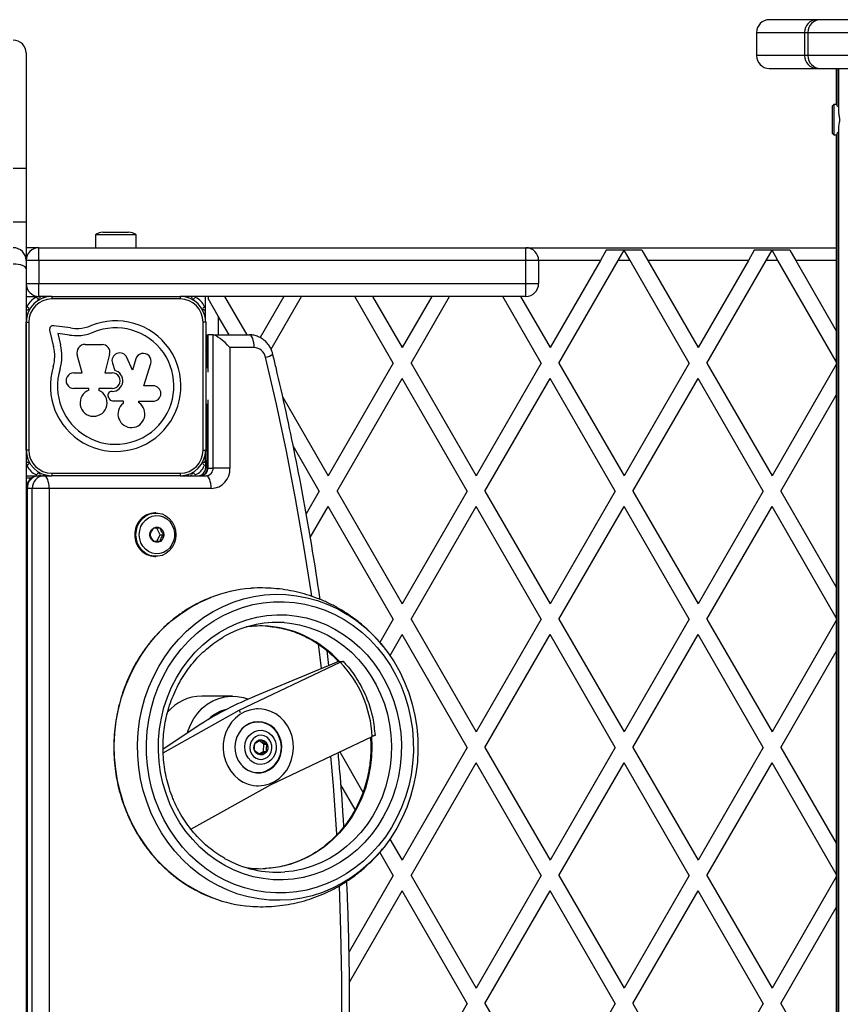
# Model space of a CAD drawing. Units: millimetres. Extents: x 0 to 5025, y 0 to 3768.
# Drawn here: x 2338 to 2658, y 1884 to 2268 of the extents above; entities that cross this region are included whole.
import ezdxf

# ---------------------------------------------------------------- set-up
doc = ezdxf.new("R2010")
doc.units = ezdxf.units.MM

msp = doc.modelspace()

# ---------------------------------------------------------------- linework, layer by layer
at = {"color": 7, "linetype": 'Continuous', "lineweight": 25, "ltscale": 20}
for p, q in [((2648.54, 2268), (2630, 2268)), ((2650, 2268), (2648.54, 2268)), ((2675, 2268), (2650, 2268)), ((2625, 2263), (2625, 2254)), ((2643.75, 2263), (2645, 2263)), ((2643.75, 2263), (2643.75, 2254)), ((2645, 2263), (2645, 2254)), ((2645, 2263), (2675, 2263)), ((2340, 2255), (2340, 2210)), ((2645, 2254), (2643.75, 2254)), ((2675, 2254), (2645, 2254)), ((2630, 2249), (2648.54, 2249)), ((2648.54, 2249), (2650, 2249)), ((2650, 2249), (2675, 2249)), ((2656.15, 2249), (2656.15, 2235.25)), ((2656.36, 2249), (2656.36, 2234.65)), ((2656.99, 2249), (2656.99, 2232.31)), ((2655.15, 2234.9), (2654.65, 2234.4)), ((2654.65, 2223.6), (2654.65, 2234.4)), ((2656.36, 2234.9), (2655.15, 2234.9)), ((2655.15, 2234.9), (2655.15, 2223.1)), ((2656.99, 2225.68), (2656.99, 1542.31)), ((2654.65, 2223.6), (2655.15, 2223.1)), ((2655.15, 2223.1), (2656.36, 2223.1)), ((2656.15, 2222.75), (2656.15, 1545.25)), ((2656.36, 2223.36), (2656.36, 1544.65)), ((2335, 2210), (2340, 2210)), ((2340, 2210), (2340, 2189)), ((2340, 2189), (2335, 2189)), ((2340, 2189), (2340, 2174)), ((2367.1, 2184), (2367.1, 2179)), ((2382.9, 2184), (2367.1, 2184)), ((2380, 2185), (2370, 2185)), ((2382.9, 2179), (2382.9, 2184)), ((2345, 2179), (2340, 2179)), ((2345, 2174), (2345, 2179)), ((2345, 2179), (2535, 2179)), ((2535, 2174), (2535, 2179)), ((2535, 2179), (2656.15, 2179)), ((2566.4, 2178), (2564.09, 2174)), ((2573.33, 2178), (2566.4, 2178)), ((2571.02, 2174), (2573.33, 2178)), ((2580.26, 2178), (2573.33, 2178)), ((2575.64, 2174), (2573.33, 2178)), ((2580.26, 2178), (2582.57, 2174)), ((2624.14, 2178), (2621.83, 2174)), ((2631.07, 2178), (2624.14, 2178)), ((2628.76, 2174), (2631.07, 2178)), ((2637.99, 2178), (2631.07, 2178)), ((2633.38, 2174), (2631.07, 2178)), ((2637.99, 2178), (2640.3, 2174)), ((2345, 2174), (2340, 2174)), ((2340, 2174), (2340, 2170.8)), ((2345, 2174), (2345, 2165)), ((2535, 2174), (2345, 2174)), ((2540, 2174), (2535, 2174)), ((2535, 2165), (2535, 2174)), ((2540, 2174), (2540, 2165)), ((2564.09, 2174), (2544.46, 2140)), ((2547.93, 2134), (2571.02, 2174)), ((2575.64, 2174), (2571.02, 2174)), ((2598.73, 2134), (2575.64, 2174)), ((2621.83, 2174), (2582.57, 2174)), ((2582.57, 2174), (2602.2, 2140)), ((2621.83, 2174), (2602.2, 2140)), ((2605.66, 2134), (2628.76, 2174)), ((2633.38, 2174), (2628.76, 2174)), ((2656.15, 2134.55), (2633.38, 2174)), ((2640.3, 2174), (2656.15, 2146.55)), ((2340, 2170.8), (2340, 1597.2)), ((2340, 2165), (2345, 2165)), ((2345, 2165), (2535, 2165)), ((2345, 2160), (2345, 2165)), ((2535, 2165), (2540, 2165)), ((2535, 2160), (2535, 2165)), ((2340, 2160), (2345, 2160)), ((2346.07, 2160), (2345, 2160)), ((2348.9, 2160), (2346.3, 2160)), ((2350.07, 2160), (2349.13, 2160)), ((2350.07, 2160), (2350.07, 2159)), ((2350.07, 2160), (2400.07, 2160)), ((2365.87, 2160), (2366.1, 2160)), ((2383.96, 2160), (2384.09, 2160)), ((2400.07, 2160), (2400.07, 2159)), ((2400.93, 2160), (2400.07, 2160)), ((2403.75, 2160), (2401.06, 2160)), ((2535, 2160), (2403.89, 2160)), ((2410, 2153.89), (2410, 2160)), ((2411, 2160), (2411, 2159.17)), ((2417.45, 2160), (2426.11, 2145)), ((2440.54, 2160), (2431.27, 2143.94)), ((2435.56, 2139.38), (2447.47, 2160)), ((2483.26, 2134), (2468.25, 2160)), ((2475.18, 2160), (2486.73, 2140)), ((2498.28, 2160), (2486.73, 2140)), ((2490.19, 2134), (2505.2, 2160)), ((2541, 2134), (2525.99, 2160)), ((2532.92, 2160), (2544.46, 2140)), ((2400.07, 2159), (2350.07, 2159)), ((2415, 2152.24), (2411, 2159.17)), ((2410, 2151.18), (2410, 2153.75)), ((2419.18, 2145), (2415, 2152.24)), ((2340.07, 2100), (2340.07, 2150)), ((2340.07, 2150), (2341.07, 2150)), ((2341.07, 2150), (2341.07, 2100)), ((2357.34, 2147.67), (2350.77, 2148.56)), ((2409.07, 2100), (2409.07, 2150)), ((2410.07, 2150), (2409.07, 2150)), ((2410.07, 2150), (2410.07, 2100)), ((2349.19, 2146.82), (2350.7, 2140.38)), ((2356.97, 2144.93), (2352.32, 2145.56)), ((2352.32, 2145.56), (2353.38, 2141.05)), ((2410.54, 2144.58), (2410.54, 2131.96)), ((2412.97, 2145), (2410.96, 2145)), ((2412.97, 2145), (2426.99, 2145)), ((2412.97, 2093), (2412.97, 2145)), ((2363.06, 2141.25), (2369.63, 2141.25)), ((2361.93, 2130.15), (2359.96, 2137.14)), ((2372.59, 2137.46), (2370.78, 2130.15)), ((2419.55, 2140), (2419.55, 2093)), ((2429, 2140), (2419.55, 2140)), ((2373.67, 2133.91), (2374.6, 2131.13)), ((2381.46, 2131.21), (2379.36, 2136.09)), ((2382.8, 2135.58), (2381.46, 2131.21)), ((2385.97, 2125.1), (2388.64, 2133.78)), ((2410.54, 2132.9), (2410.07, 2132.9)), ((2483.26, 2134), (2457.86, 2090)), ((2490.19, 2134), (2515.6, 2090)), ((2541, 2134), (2515.6, 2090)), ((2547.93, 2134), (2573.33, 2090)), ((2598.73, 2134), (2573.33, 2090)), ((2605.66, 2134), (2631.07, 2090)), ((2656.15, 2133.45), (2631.07, 2090)), ((2358.64, 2130.15), (2361.93, 2130.15)), ((2370.78, 2130.15), (2373.6, 2130.15)), ((2340.07, 2129), (2340, 2129)), ((2461.32, 2084), (2486.73, 2128)), ((2512.13, 2084), (2486.73, 2128)), ((2519.06, 2084), (2544.46, 2128)), ((2569.87, 2084), (2544.46, 2128)), ((2576.79, 2084), (2602.2, 2128)), ((2627.6, 2084), (2602.2, 2128)), ((2364.54, 2124.04), (2358.64, 2124.04)), ((2364.54, 2123.4), (2364.54, 2124.04)), ((2373.6, 2124.04), (2368.34, 2124.04)), ((2368.34, 2124.04), (2368.34, 2123.32)), ((2373.6, 2122.93), (2373.34, 2122.93)), ((2389.55, 2125.1), (2385.97, 2125.1)), ((2634.53, 2084), (2656.15, 2121.45)), ((2340, 2121), (2340.07, 2121)), ((2373.65, 2119.25), (2377.84, 2119.25)), ((2377.84, 2119.25), (2377.84, 2118.2)), ((2384.05, 2119.07), (2389.55, 2119.07)), ((2384.05, 2118.42), (2384.05, 2119.07)), ((2410.54, 2118.04), (2410.54, 2093)), ((2440.13, 2120.71), (2457.86, 2090)), ((2410.07, 2117.1), (2410.54, 2117.1)), ((2410.54, 2111.79), (2410.07, 2111.21)), ((2410.54, 2108.04), (2410.07, 2107.22)), ((2341.07, 2100), (2340.07, 2100)), ((2409.07, 2100), (2410.07, 2100)), ((2410, 2096.25), (2410, 2098.82)), ((2454.4, 2084), (2444.21, 2101.64)), ((2410, 2095.1), (2410, 2096.11)), ((2410, 2095.1), (2410.54, 2096.04)), ((2410, 2095.1), (2410, 2093)), ((2350.07, 2091), (2400.07, 2091)), ((2350.07, 2091), (2350.07, 2090)), ((2400.07, 2091), (2400.07, 2090)), ((2410.96, 2093), (2412.97, 2093)), ((2419.55, 2093), (2412.97, 2093)), ((2340, 2090), (2345, 2090)), ((2342, 2089), (2340, 2089)), ((2345, 2090), (2346.07, 2090)), ((2346.3, 2090), (2347, 2090)), ((2347, 2090), (2348.9, 2090)), ((2349.13, 2090), (2350.07, 2090)), ((2400.07, 2090), (2350.07, 2090)), ((2366.1, 2090), (2365.87, 2090)), ((2384.09, 2090), (2383.96, 2090)), ((2400.07, 2090), (2400.93, 2090)), ((2401.06, 2090), (2403.75, 2090)), ((2403.89, 2090), (2410.22, 2090)), ((2407.05, 2090), (2407.05, 2090)), ((2342.42, 2085), (2340.42, 2085)), ((2340.42, 2085), (2340.42, 1683)), ((2349.01, 2085), (2342.42, 2085)), ((2342.42, 1683), (2342.42, 2085)), ((2349.01, 2085), (2349.01, 1683)), ((2412.22, 2085), (2349.01, 2085)), ((2454.4, 2084), (2449.28, 2075.14)), ((2461.32, 2084), (2486.73, 2040)), ((2512.13, 2084), (2486.73, 2040)), ((2519.06, 2084), (2544.46, 2040)), ((2569.87, 2084), (2544.46, 2040)), ((2576.79, 2084), (2602.2, 2040)), ((2627.6, 2084), (2602.2, 2040)), ((2634.53, 2084), (2656.15, 2046.55)), ((2390.64, 2075.5), (2390.23, 2075.5)), ((2450.89, 2065.93), (2457.86, 2078)), ((2483.26, 2034), (2457.86, 2078)), ((2490.19, 2034), (2515.6, 2078)), ((2541, 2034), (2515.6, 2078)), ((2547.93, 2034), (2573.33, 2078)), ((2598.73, 2034), (2573.33, 2078)), ((2605.66, 2034), (2631.07, 2078)), ((2656.15, 2034.55), (2631.07, 2078)), ((2392.36, 2067), (2391.04, 2069.5)), ((2391.04, 2064.5), (2392.36, 2067)), ((2392.36, 2067), (2393.64, 2067)), ((2390.23, 2058.5), (2390.64, 2058.5)), ((2483.26, 2034), (2478.02, 2024.92)), ((2490.19, 2034), (2515.6, 1990)), ((2541, 2034), (2515.6, 1990)), ((2547.93, 2034), (2573.33, 1990)), ((2598.73, 2034), (2573.33, 1990)), ((2605.66, 2034), (2631.07, 1990)), ((2656.15, 2033.45), (2631.07, 1990)), ((2482, 2019.8), (2486.73, 2028)), ((2512.13, 1984), (2486.73, 2028)), ((2519.06, 1984), (2544.46, 2028)), ((2569.87, 1984), (2544.46, 2028)), ((2576.79, 1984), (2602.2, 2028)), ((2627.6, 1984), (2602.2, 2028)), ((2458.16, 2015.97), (2457.44, 2021.73)), ((2634.53, 1984), (2656.15, 2021.45)), ((2423.17, 1998.48), (2462.58, 2017.19)), ((2460.96, 2017.14), (2429.34, 2003.91)), ((2420.59, 2004), (2408.56, 2004)), ((2393.49, 1981.9), (2423.17, 1998.48)), ((2423.17, 1998.48), (2423.56, 1997.58)), ((2430.61, 1999), (2429.84, 1999)), ((2408.18, 1993.05), (2393.45, 1983.26)), ((2435.64, 1969.52), (2475.05, 1988.23)), ((2432.8, 1985.23), (2431.06, 1986.56)), ((2432.58, 1982.35), (2432.8, 1985.23)), ((2432.8, 1985.23), (2433.96, 1985.23)), ((2512.13, 1984), (2486.73, 1940)), ((2519.06, 1984), (2544.46, 1940)), ((2569.87, 1984), (2544.46, 1940)), ((2576.79, 1984), (2602.2, 1940)), ((2627.6, 1984), (2602.2, 1940)), ((2634.53, 1984), (2656.15, 1946.55)), ((2430.84, 1981.46), (2432.58, 1982.35)), ((2432.58, 1982.35), (2433.74, 1982.35)), ((2462.36, 1982.21), (2471.45, 1966.46)), ((2490.19, 1934), (2515.6, 1978)), ((2541, 1934), (2515.6, 1978)), ((2547.93, 1934), (2573.33, 1978)), ((2598.73, 1934), (2573.33, 1978)), ((2605.66, 1934), (2631.07, 1978)), ((2656.15, 1934.55), (2631.07, 1978)), ((2404.34, 1952.03), (2435.64, 1969.52)), ((2429.84, 1969), (2430.61, 1969)), ((2435.45, 1969.96), (2435.64, 1969.52)), ((2468.42, 1959.71), (2462.83, 1969.39)), ((2481.99, 1948.2), (2486.73, 1940)), ((2483.26, 1934), (2478.02, 1943.08)), ((2483.26, 1934), (2466.02, 1904.13)), ((2490.19, 1934), (2515.6, 1890)), ((2541, 1934), (2515.6, 1890)), ((2547.93, 1934), (2573.33, 1890)), ((2598.73, 1934), (2573.33, 1890)), ((2605.66, 1934), (2631.07, 1890)), ((2656.15, 1933.45), (2631.07, 1890)), ((2466.14, 1892.35), (2486.73, 1928)), ((2512.13, 1884), (2486.73, 1928)), ((2519.06, 1884), (2544.46, 1928)), ((2569.87, 1884), (2544.46, 1928)), ((2576.79, 1884), (2602.2, 1928)), ((2627.6, 1884), (2602.2, 1928)), ((2634.53, 1884), (2656.15, 1921.45)), ((2512.13, 1884), (2486.73, 1840)), ((2519.06, 1884), (2544.46, 1840)), ((2569.87, 1884), (2544.46, 1840)), ((2576.79, 1884), (2602.2, 1840)), ((2627.6, 1884), (2602.2, 1840)), ((2634.53, 1884), (2656.15, 1846.55))]:
    msp.add_line(p, q, dxfattribs=at)
at = {"color": 1, "linetype": 'Continuous', "lineweight": 25, "ltscale": 20}
for p, q in [((2625, 2263), (2643.75, 2263)), ((2643.75, 2254), (2625, 2254)), ((2564.09, 2174), (2540, 2174)), ((2656.15, 2174), (2640.3, 2174)), ((2415, 2152.24), (2415, 2145)), ((2410.96, 2145), (2410.96, 2130.42)), ((2410.96, 2119.57), (2410.96, 2093)), ((2410.96, 2093), (2410.54, 2093)), ((2340.42, 2085), (2340, 2085)), ((2455.31, 2014.77), (2454.1, 2024.38))]:
    msp.add_line(p, q, dxfattribs=at)
at = {"color": 7, "linetype": 'Continuous', "lineweight": 25, "ltscale": 20, "flags": 128}
for points in [[(2340, 2170.8), (2339.9, 2171.16), (2339.62, 2171.49), (2339.16, 2171.81), (2338.54, 2172.08), (2337.78, 2172.3), (2336.91, 2172.47), (2335.98, 2172.57), (2335, 2172.61)], [(2351.73, 2160), (2351.84, 2160.01), (2351.96, 2160)], [(2354.55, 2160), (2354.67, 2160.01), (2354.78, 2160)], [(2357.38, 2160), (2357.5, 2160.01), (2357.61, 2160)], [(2360.21, 2160), (2360.33, 2160.01), (2360.44, 2160)], [(2363.04, 2160), (2363.15, 2160.01), (2363.27, 2160)], [(2386.78, 2160), (2386.85, 2160), (2386.92, 2160)], [(2389.61, 2160), (2389.68, 2160), (2389.75, 2160)], [(2392.44, 2160), (2392.51, 2160), (2392.57, 2160)], [(2395.27, 2160), (2395.34, 2160), (2395.4, 2160)], [(2398.1, 2160), (2398.16, 2160), (2398.23, 2160)], [(2429, 2140), (2428.96, 2140.98), (2428.85, 2141.91), (2428.66, 2142.78), (2428.41, 2143.54), (2428.11, 2144.16), (2427.76, 2144.62), (2427.39, 2144.9), (2426.99, 2145)], [(2410.36, 2117.1), (2410.42, 2117.01), (2410.54, 2116.85)], [(2349.01, 2085), (2348.97, 2085.98), (2348.86, 2086.91), (2348.67, 2087.78), (2348.42, 2088.54), (2348.12, 2089.16), (2347.77, 2089.62), (2347.4, 2089.9), (2347, 2090)], [(2351.96, 2090), (2351.84, 2089.99), (2351.73, 2090)], [(2354.78, 2090), (2354.67, 2089.99), (2354.55, 2090)], [(2357.61, 2090), (2357.5, 2089.99), (2357.38, 2090)], [(2360.44, 2090), (2360.33, 2089.99), (2360.21, 2090)], [(2363.27, 2090), (2363.15, 2089.99), (2363.04, 2090)], [(2386.92, 2090), (2386.85, 2090), (2386.78, 2090)], [(2389.75, 2090), (2389.68, 2090), (2389.61, 2090)], [(2392.57, 2090), (2392.51, 2090), (2392.44, 2090)], [(2395.4, 2090), (2395.34, 2090), (2395.27, 2090)], [(2398.23, 2090), (2398.16, 2090), (2398.1, 2090)], [(2412.22, 2085), (2412.18, 2085.98), (2412.07, 2086.91), (2411.88, 2087.78), (2411.63, 2088.54), (2411.33, 2089.16), (2410.98, 2089.62), (2410.61, 2089.9), (2410.22, 2090)], [(2382.85, 2067), (2383.02, 2068.77), (2383.52, 2070.46), (2384.34, 2072), (2385.42, 2073.32), (2386.74, 2074.36), (2388.23, 2075.08), (2389.82, 2075.45), (2391.45, 2075.45), (2393.04, 2075.08), (2394.53, 2074.36), (2395.85, 2073.32), (2396.94, 2072), (2397.75, 2070.46), (2398.25, 2068.77), (2398.42, 2067), (2398.25, 2065.23), (2397.75, 2063.54), (2396.94, 2062), (2395.85, 2060.68), (2394.53, 2059.64), (2393.04, 2058.92), (2391.45, 2058.55), (2389.82, 2058.55), (2388.23, 2058.92), (2386.74, 2059.64), (2385.42, 2060.68), (2384.34, 2062), (2383.52, 2063.54), (2383.02, 2065.23), (2382.85, 2067)], [(2384.17, 2067), (2384.33, 2068.61), (2384.8, 2070.15), (2385.57, 2071.54), (2386.59, 2072.72), (2387.82, 2073.63), (2389.2, 2074.23), (2390.66, 2074.49), (2392.15, 2074.4), (2393.58, 2073.97), (2394.89, 2073.21), (2396.02, 2072.16), (2396.92, 2070.87), (2397.55, 2069.39), (2397.87, 2067.81), (2397.87, 2066.19), (2397.55, 2064.61), (2396.92, 2063.13), (2396.02, 2061.84), (2394.89, 2060.79), (2393.58, 2060.03), (2392.15, 2059.6), (2390.66, 2059.51), (2389.2, 2059.77), (2387.82, 2060.37), (2386.59, 2061.28), (2385.57, 2062.46), (2384.8, 2063.85), (2384.33, 2065.39), (2384.17, 2067)], [(2393.78, 2067), (2393.62, 2065.97), (2393.14, 2065.07), (2392.41, 2064.4), (2391.51, 2064.05), (2390.56, 2064.05), (2389.66, 2064.4), (2388.93, 2065.07), (2388.45, 2065.97), (2388.29, 2067), (2388.45, 2068.03), (2388.93, 2068.93), (2389.66, 2069.6), (2390.56, 2069.95), (2391.51, 2069.95), (2392.41, 2069.6), (2393.14, 2068.93), (2393.62, 2068.03), (2393.78, 2067)], [(2391.88, 1959.8), (2390.28, 1963.91), (2388.99, 1968.15), (2388, 1972.48), (2387.33, 1976.89), (2386.98, 1981.34), (2386.95, 1985.8), (2387.24, 1990.26), (2387.85, 1994.67), (2388.77, 1999.02), (2390.01, 2003.28), (2391.55, 2007.42), (2393.38, 2011.41), (2395.49, 2015.24), (2397.87, 2018.87), (2400.5, 2022.29), (2403.37, 2025.47), (2406.46, 2028.4), (2409.75, 2031.05), (2413.22, 2033.41), (2416.86, 2035.47), (2420.62, 2037.21), (2424.5, 2038.62), (2428.48, 2039.7), (2432.51, 2040.43), (2436.59, 2040.81), (2440.68, 2040.85), (2444.76, 2040.53), (2448.8, 2039.87), (2452.79, 2038.86), (2456.69, 2037.51), (2460.48, 2035.83), (2464.14, 2033.83), (2467.65, 2031.53), (2470.97, 2028.93), (2474.1, 2026.06), (2477.02, 2022.92), (2479.7, 2019.55), (2482.13, 2015.96), (2484.29, 2012.17), (2486.18, 2008.2), (2487.77, 2004.09), (2489.07, 1999.85), (2490.05, 1995.52), (2490.72, 1991.12), (2491.07, 1986.67), (2491.11, 1982.2), (2490.82, 1977.75), (2490.21, 1973.33), (2489.28, 1968.98), (2488.05, 1964.72), (2486.51, 1960.58), (2484.68, 1956.59), (2482.57, 1952.76), (2480.19, 1949.13), (2477.56, 1945.71), (2474.69, 1942.53), (2471.6, 1939.61), (2468.3, 1936.95), (2464.83, 1934.59), (2461.2, 1932.53), (2457.43, 1930.79), (2453.55, 1929.38), (2449.58, 1928.31), (2445.55, 1927.57), (2441.47, 1927.19), (2437.38, 1927.16), (2433.3, 1927.47), (2429.25, 1928.14), (2425.27, 1929.15), (2421.37, 1930.49), (2417.57, 1932.17), (2413.92, 1934.17), (2410.41, 1936.47), (2407.08, 1939.07), (2403.95, 1941.95), (2401.04, 1945.08), (2398.36, 1948.45), (2395.93, 1952.05), (2393.76, 1955.84), (2391.88, 1959.8)], [(2396.13, 1961.98), (2394.61, 1965.92), (2393.39, 1969.99), (2392.49, 1974.15), (2391.9, 1978.38), (2391.64, 1982.65), (2391.7, 1986.92), (2392.08, 1991.18), (2392.78, 1995.39), (2393.8, 1999.52), (2395.13, 2003.54), (2396.76, 2007.43), (2398.67, 2011.16), (2400.87, 2014.71), (2403.32, 2018.04), (2406.02, 2021.14), (2408.94, 2023.99), (2412.07, 2026.57), (2415.38, 2028.85), (2418.85, 2030.83), (2422.47, 2032.49), (2426.19, 2033.82), (2430, 2034.8), (2433.88, 2035.44), (2437.79, 2035.73), (2441.7, 2035.67), (2445.6, 2035.25), (2449.46, 2034.48), (2453.24, 2033.37), (2456.93, 2031.92), (2460.49, 2030.14), (2463.91, 2028.05), (2467.16, 2025.66), (2470.21, 2022.98), (2473.05, 2020.04), (2475.66, 2016.85), (2478.02, 2013.43), (2480.12, 2009.81), (2481.93, 2006.02), (2483.45, 2002.08), (2484.66, 1998.01), (2485.57, 1993.85), (2486.16, 1989.62), (2486.42, 1985.36), (2486.36, 1981.08), (2485.98, 1976.82), (2485.27, 1972.62), (2484.26, 1968.49), (2482.93, 1964.46), (2481.3, 1960.57), (2479.38, 1956.84), (2477.19, 1953.3), (2474.74, 1949.96), (2472.04, 1946.86), (2469.12, 1944.01), (2465.99, 1941.44), (2462.68, 1939.15), (2459.2, 1937.17), (2455.59, 1935.51), (2451.87, 1934.19), (2448.05, 1933.2), (2444.18, 1932.56), (2440.27, 1932.27), (2436.35, 1932.33), (2432.45, 1932.75), (2428.6, 1933.52), (2424.81, 1934.63), (2421.13, 1936.08), (2417.56, 1937.86), (2414.15, 1939.95), (2410.9, 1942.35), (2407.84, 1945.02), (2405, 1947.97), (2402.39, 1951.16), (2400.03, 1954.57), (2397.94, 1958.19), (2396.13, 1961.98)], [(2466.19, 2035.32), (2468.86, 2033.47), (2472.24, 2030.76), (2475.42, 2027.78), (2478.38, 2024.54), (2481.11, 2021.06), (2483.58, 2017.37), (2485.79, 2013.48), (2487.71, 2009.42), (2489.35, 2005.21), (2490.69, 2000.87), (2491.72, 1996.43), (2492.43, 1991.93), (2492.83, 1987.37), (2492.9, 1982.8), (2492.66, 1978.23), (2492.09, 1973.7), (2491.21, 1969.22), (2490.02, 1964.84), (2488.53, 1960.56), (2486.73, 1956.43), (2484.66, 1952.45), (2482.31, 1948.66), (2479.7, 1945.08), (2476.85, 1941.73), (2473.77, 1938.62), (2470.48, 1935.78), (2467.01, 1933.22), (2465.32, 1932.13)], [(2462.23, 2017.45), (2462.48, 2017.47), (2463.69, 2017.57)], [(2403, 1989.61), (2403.27, 1990.54), (2404.22, 1993), (2405.47, 1995.3), (2406.99, 1997.4), (2408.74, 1999.26), (2410.71, 2000.85), (2412.86, 2002.13), (2415.14, 2003.1), (2417.52, 2003.72), (2419.96, 2003.99), (2422.4, 2003.9)], [(2422.4, 2003.9), (2424.82, 2003.46), (2426.79, 2002.82)], [(2443.04, 1990.38), (2442.01, 1992.38), (2440.7, 1994.18), (2439.16, 1995.74), (2437.42, 1997.03), (2435.51, 1998.01), (2433.5, 1998.67), (2431.41, 1998.98), (2429.31, 1998.93), (2427.24, 1998.54), (2425.24, 1997.81), (2423.37, 1996.75), (2421.68, 1995.4), (2420.19, 1993.78), (2418.94, 1991.93), (2417.97, 1989.89), (2417.29, 1987.71), (2416.93, 1985.45), (2416.89, 1983.15), (2417.17, 1980.88), (2417.76, 1978.68), (2418.66, 1976.6), (2419.83, 1974.69), (2421.26, 1973.01), (2422.91, 1971.58), (2424.74, 1970.44), (2426.7, 1969.62), (2428.76, 1969.14), (2430.86, 1969), (2432.95, 1969.22), (2434.99, 1969.78), (2436.93, 1970.68), (2438.72, 1971.89), (2440.32, 1973.38), (2441.69, 1975.13), (2442.8, 1977.08), (2443.62, 1979.19), (2444.14, 1981.41), (2444.35, 1983.7), (2444.23, 1985.99), (2443.79, 1988.24), (2443.04, 1990.38)], [(2438.9, 1988.26), (2438.01, 1989.89), (2436.86, 1991.32), (2435.48, 1992.47), (2433.92, 1993.33), (2432.24, 1993.84), (2430.51, 1994), (2428.77, 1993.8), (2427.11, 1993.24), (2425.57, 1992.35), (2424.21, 1991.16), (2423.09, 1989.71), (2422.23, 1988.05), (2421.68, 1986.25), (2421.45, 1984.37), (2421.56, 1982.47), (2421.99, 1980.63), (2422.73, 1978.9), (2423.75, 1977.37), (2425.03, 1976.07), (2426.5, 1975.06), (2428.13, 1974.38), (2429.84, 1974.04), (2431.58, 1974.06), (2433.29, 1974.44), (2434.9, 1975.16), (2436.35, 1976.21), (2437.6, 1977.54), (2438.59, 1979.1), (2439.3, 1980.84), (2439.69, 1982.69), (2439.75, 1984.59), (2439.49, 1986.47), (2438.9, 1988.26)], [(2425.91, 1981.16), (2425.46, 1982.63), (2425.33, 1984.17), (2425.53, 1985.71), (2426.05, 1987.15), (2426.87, 1988.43), (2427.92, 1989.46), (2429.17, 1990.2), (2430.55, 1990.61), (2431.97, 1990.66), (2433.36, 1990.35), (2434.65, 1989.7), (2435.77, 1988.74), (2436.65, 1987.53), (2437.26, 1986.12), (2437.55, 1984.61), (2437.51, 1983.05), (2437.15, 1981.55), (2436.48, 1980.19), (2435.54, 1979.02), (2434.38, 1978.13), (2433.06, 1977.55), (2431.65, 1977.32), (2430.23, 1977.45), (2428.88, 1977.94), (2427.67, 1978.75), (2426.66, 1979.84), (2425.91, 1981.16)], [(2435.53, 1986.01), (2434.89, 1987.09), (2434, 1987.94), (2432.94, 1988.5), (2431.78, 1988.73), (2430.6, 1988.6), (2429.5, 1988.13), (2428.56, 1987.36), (2427.84, 1986.34), (2427.41, 1985.14), (2427.28, 1983.86), (2427.48, 1982.59), (2427.98, 1981.42), (2428.75, 1980.45), (2429.73, 1979.74), (2430.86, 1979.34), (2432.04, 1979.29), (2433.18, 1979.59), (2434.21, 1980.22), (2435.05, 1981.13), (2435.63, 1982.25), (2435.92, 1983.5), (2435.88, 1984.78), (2435.53, 1986.01)], [(2429.12, 1982.72), (2428.87, 1983.73), (2428.95, 1984.77), (2429.35, 1985.71), (2430.03, 1986.45), (2430.89, 1986.9), (2431.84, 1986.99), (2432.76, 1986.72), (2433.55, 1986.13), (2434.1, 1985.28), (2434.35, 1984.27), (2434.27, 1983.23), (2433.87, 1982.29), (2433.19, 1981.55), (2432.33, 1981.11), (2431.38, 1981.01), (2430.46, 1981.28), (2429.67, 1981.87), (2429.12, 1982.72)]]:
    msp.add_lwpolyline(points, dxfattribs=at)
at = {"color": 1, "linetype": 'Continuous', "lineweight": 25, "ltscale": 20, "flags": 128}
for points in [[(2451.51, 2042.94), (2451.37, 2043.89), (2448.42, 2062.51), (2445.16, 2081.06), (2441.57, 2099.54), (2437.66, 2117.95), (2433.43, 2136.27)], [(2379.83, 1957.54), (2378.15, 1961.87), (2376.77, 1966.33), (2375.7, 1970.89), (2374.95, 1975.52), (2374.52, 1980.21), (2374.42, 1984.91), (2374.65, 1989.61), (2375.2, 1994.28), (2376.07, 1998.88), (2377.26, 2003.41), (2378.76, 2007.82), (2380.56, 2012.09), (2382.66, 2016.21), (2385.03, 2020.14), (2387.66, 2023.86), (2390.55, 2027.36), (2393.67, 2030.6), (2397.01, 2033.58), (2400.54, 2036.28), (2404.25, 2038.67), (2408.12, 2040.75), (2412.06, 2042.49)], [(2388.68, 1958.58), (2387.05, 1962.8), (2385.71, 1967.13), (2384.68, 1971.57), (2383.97, 1976.08), (2383.57, 1980.63), (2383.49, 1985.21), (2383.74, 1989.77), (2384.3, 1994.31), (2385.18, 1998.78), (2386.38, 2003.17), (2387.87, 2007.44), (2389.66, 2011.58), (2391.74, 2015.55), (2394.09, 2019.34), (2396.7, 2022.92), (2399.55, 2026.28), (2402.63, 2029.38), (2405.91, 2032.22), (2409.39, 2034.78), (2413.03, 2037.04), (2416.83, 2038.98), (2420.75, 2040.61), (2424.77, 2041.9), (2428.87, 2042.85), (2433.02, 2043.46), (2437.21, 2043.72), (2441.4, 2043.63), (2445.57, 2043.18), (2449.7, 2042.39), (2453.76, 2041.26), (2457.73, 2039.79), (2461.58, 2038), (2465.3, 2035.88), (2466.19, 2035.32)], [(2440.65, 2032.67), (2442.94, 2032.45), (2446.68, 2031.82), (2450.37, 2030.83), (2453.96, 2029.51), (2457.44, 2027.87), (2460.78, 2025.9), (2463.95, 2023.64), (2466.94, 2021.08), (2469.71, 2018.27), (2472.26, 2015.2), (2474.56, 2011.91), (2476.6, 2008.42), (2478.35, 2004.75), (2479.82, 2000.93), (2480.99, 1997), (2481.84, 1992.96), (2482.38, 1988.87), (2482.6, 1984.73), (2482.49, 1980.6), (2482.07, 1976.48), (2481.32, 1972.43), (2480.27, 1968.45), (2478.91, 1964.59), (2477.25, 1960.86), (2475.31, 1957.31), (2473.1, 1953.94), (2470.64, 1950.79), (2467.94, 1947.89), (2465.03, 1945.24), (2461.92, 1942.87), (2458.64, 1940.8), (2455.21, 1939.04), (2451.65, 1937.6), (2448, 1936.5), (2444.27, 1935.73), (2440.92, 1935.35)], [(2474.74, 1988.08), (2474.9, 1984.35), (2474.76, 1980.21), (2474.29, 1976.09), (2473.5, 1972.04), (2472.38, 1968.07), (2470.94, 1964.23), (2469.21, 1960.55), (2467.18, 1957.04), (2464.89, 1953.73), (2462.33, 1950.66), (2459.54, 1947.85), (2456.54, 1945.31), (2453.34, 1943.07), (2449.98, 1941.14), (2446.47, 1939.54), (2442.85, 1938.29), (2439.15, 1937.38), (2435.38, 1936.83), (2433.46, 1936.69)], [(2461.22, 1949.69), (2461.2, 1950.08), (2459.89, 1968.91), (2458.91, 1980.57)], [(2465.32, 1932.13), (2463.36, 1930.97), (2459.57, 1929.02), (2455.65, 1927.39), (2451.63, 1926.1), (2447.53, 1925.15), (2443.38, 1924.54), (2439.19, 1924.29), (2435, 1924.38), (2430.83, 1924.82), (2426.7, 1925.61), (2422.64, 1926.74), (2418.67, 1928.21), (2414.81, 1930.01), (2411.1, 1932.12), (2407.54, 1934.53), (2404.16, 1937.24), (2400.98, 1940.22), (2398.02, 1943.46), (2395.29, 1946.94), (2392.82, 1950.63), (2390.61, 1954.52), (2388.68, 1958.58)], [(2462.24, 1838.09), (2462.84, 1855.66), (2463.17, 1874.55), (2463.17, 1893.45), (2462.84, 1912.34), (2462.24, 1929.97)]]:
    msp.add_lwpolyline(points, dxfattribs=at)
at = {"color": 7, "linetype": 'Continuous', "lineweight": 25, "ltscale": 400}
for centre, radius, start, end in [((2630, 2263), 5, 90, 180), ((2648.65, 2263.1), 4.9, 91.2448, 181.1929), ((2650, 2263), 5, 90, 180), ((2335, 2255), 5, 0, 90), ((2630, 2254), 5, 180, 270), ((2648.65, 2253.9), 4.9, 178.8071, 268.7552), ((2650, 2254), 5, 180, 270), ((2370, 2180.3), 4.71, 90, 128.0512), ((2380, 2180.3), 4.71, 51.9488, 90), ((2335, 2174), 5, 0, 90), ((2345, 2174), 5, 90, 180), ((2535, 2174), 5, 0, 90), ((2345, 2165), 5, 180, 270), ((2535, 2165), 5, 270, 0), ((2350.07, 2150), 10, 90, 180), ((2346.18, 2159.01), 1, 31.4748, 160.5288), ((2349.01, 2159.01), 1, 74.2353, 119.1642), ((2400.07, 2150), 10, 360, 90), ((2400.99, 2159), 1, 65.1091, 103.1866), ((2403.82, 2159), 1, 19.4712, 145.8774), ((2340.78, 2156.03), 0.342, 157.6767, 250.5288), ((2346.2, 2153.81), 6.2, 112.3233, 157.6767), ((2350.07, 2150), 9, 90, 180), ((2343.98, 2159.23), 0.342, 19.4712, 112.3233), ((2344.77, 2159.51), 0.5, 199.4712, 340.5288), ((2400.07, 2150), 9, 360, 90), ((2405.24, 2159.5), 0.5, 199.4712, 340.5288), ((2406.03, 2159.22), 0.342, 67.6767, 160.5288), ((2403.8, 2153.8), 6.2, 22.3233, 67.6767), ((2409.22, 2156.03), 0.342, 289.4712, 22.3233), ((2341, 2153.83), 1, 109.4712, 240.8734), ((2340.5, 2155.24), 0.5, 289.4712, 70.5288), ((2409.5, 2155.24), 0.5, 109.4712, 250.5288), ((2409, 2153.82), 1, 306.8942, 70.5288), ((2341, 2151), 1, 143.6213, 203.8297), ((2341, 2148.17), 1, 158.8037, 201.1963), ((2350.58, 2147.14), 1.43, 82.2556, 193.207), ((2374.95, 2125), 25.49, 162.8705, 112.5151), ((2359.81, 2161.53), 14.05, 273.178, 292.5151), ((2341, 2145.34), 1, 158.8037, 201.1963), ((2374.95, 2125), 22.73, 162.8247, 112.5151), ((2359.97, 2167.01), 22.29, 262.2556, 271.9038), ((2359.97, 2167.01), 19.52, 262.2556, 271.8206), ((2359.81, 2161.53), 16.81, 273.0651, 292.5151), ((2341, 2142.51), 1, 158.8037, 201.1963), ((2336.52, 2136.63), 17.43, 343.6114, 14.6987), ((2363.06, 2138.02), 3.23, 89.9999, 195.7638), ((2369.63, 2138.19), 3.05, 346.0658, 89.9999), ((2341, 2139.68), 1, 158.8037, 201.1963), ((2341, 2136.85), 1, 158.8037, 201.1963), ((2336.52, 2136.63), 14.67, 343.6802, 14.8332), ((2376.56, 2134.88), 3.05, 23.325, 198.662), ((2385.72, 2134.69), 3.05, 342.7942, 162.9959), ((2428.85, 2135.33), 4.67, 11.581, 88.2018), ((2341, 2134.03), 1, 158.804, 201.196), ((2358.64, 2127.09), 3.05, 90, 270.0002), ((2373.6, 2127.09), 4.16, 270, 76.0917), ((2373.61, 2127.09), 3.05, 269.8716, 90.1284), ((2366.34, 2118.46), 5.26, 110.0184, 67.6499), ((2373.34, 2121.51), 1.43, 90, 203.5195), ((2389.55, 2122.09), 3.02, 270, 90), ((2366.26, 2118.43), 6.29, 16.9934, 23.5195), ((2373.65, 2120.68), 1.43, 196.9934, 269.9999), ((2381.1, 2114.08), 5.26, 128.3294, 55.8449), ((2341, 2115.97), 1, 158.8037, 201.1963), ((2341, 2113.15), 1, 158.8036, 201.1964), ((2341, 2110.32), 1, 158.8036, 201.1964), ((2341, 2107.49), 1, 158.8036, 201.1964), ((2341, 2104.66), 1, 158.8036, 201.1964), ((2341, 2101.83), 1, 158.8036, 201.1964), ((2341, 2099), 1, 156.1703, 216.3787), ((2350.07, 2100), 10, 180, 270), ((2350.07, 2100), 9, 180, 270), ((2400.07, 2100), 9, 270, 360), ((2400.07, 2100), 10, 270, 360), ((2341, 2096.17), 1, 119.1266, 250.5288), ((2340.5, 2094.76), 0.5, 289.4712, 70.5288), ((2409.5, 2094.76), 0.5, 109.4713, 250.5286), ((2409, 2096.18), 1, 289.4713, 53.1058), ((2340.78, 2093.97), 0.342, 109.4712, 202.3233), ((2346.2, 2096.19), 6.2, 202.3233, 247.6767), ((2343.98, 2090.77), 0.342, 247.6767, 340.5288), ((2344.77, 2090.49), 0.5, 19.4712, 160.5288), ((2346.18, 2090.99), 1, 199.4712, 328.5252), ((2403.82, 2091), 1, 214.1226, 340.5288), ((2405.24, 2090.5), 0.5, 19.4712, 160.5288), ((2406.03, 2090.78), 0.342, 199.4712, 292.3233), ((2403.8, 2096.2), 6.2, 292.3233, 337.6767), ((2407, 2093), 3, 271.0356, 0), ((2408.08, 2092.88), 2.88, 272.6164, 2.3968), ((2409.22, 2093.97), 0.342, 337.6767, 70.5286), ((2410.09, 2092.88), 2.88, 272.6164, 2.3968), ((2411.87, 2092.68), 7.69, 272.6164, 2.3968), ((2345, 2085), 5, 90, 180), ((2345.22, 2085.2), 4.8, 92.6164, 182.3968), ((2347.22, 2085.2), 4.8, 92.6164, 182.3968), ((2349.01, 2090.99), 1, 240.8359, 285.7646), ((2400.99, 2091), 1, 256.8135, 294.8907), ((2407, 2093), 3, 270, 271.0356), ((2390.58, 2067.37), 8.14, 92.4413, 182.5719), ((2390.58, 2066.63), 8.14, 177.4281, 267.5587), ((2431.47, 1993.28), 52.9, 94.3417, 111.5262), ((2437.99, 1991.11), 41.65, 86.3413, 120.6358), ((2431.52, 1991.58), 39.79, 85.8544, 98.0844), ((2408.68, 1986.44), 17.56, 90.4092, 140.6313), ((2479.66, 1879.84), 133.89, 112.0759, 122.2677), ((2420.82, 1985.63), 13.4, 101.3639, 136.0657), ((2430.14, 1984.85), 9.15, 21.8404, 88.7218), ((2429.51, 1983.98), 10.09, 288.4411, 24.7347), ((2430.21, 1982.95), 8.95, 270.8349, 325.3626), ((2437.98, 1976.81), 41.56, 240.4071, 274.0682), ((2431.52, 1976.43), 39.79, 261.9156, 272.7996), ((2431.45, 1974.65), 52.83, 249.3906, 265.6425)]:
    msp.add_arc(centre, radius, start, end, dxfattribs=at)
at = {"color": 1, "linetype": 'Continuous', "lineweight": 25, "ltscale": 400}
for centre, radius, start, end in [((2432.4, 2142.86), 6.67, 278.8531, 305.5998), ((2431.04, 1989.54), 41.86, 41.8284, 85.4122), ((2430.51, 1985.14), 8.72, 20.616, 134.2395), ((2430.47, 1982.65), 8.53, 224.9356, 285.1553), ((2434.42, 1980.26), 59.12, 202.5932, 248.6147)]:
    msp.add_arc(centre, radius, start, end, dxfattribs=at)
at = {"color": 7, "linetype": 'Continuous', "lineweight": 25, "ltscale": 400}
for centre, major_axis, ratio, start_param, end_param in [((2415.54, 2140), (4.89, -4.89), 0.209228, 2.93534, 3.347845), ((2417.55, 2140), (4.89, -4.89), 0.209228, 1.364544, 2.93534), ((2430.16, 1984.36), (20.44, 41.56), 0.963535, 5.239164, 5.949826)]:
    msp.add_ellipse(centre, major_axis=major_axis, ratio=ratio, start_param=start_param, end_param=end_param, dxfattribs=at)
at = {"color": 7, "linetype": 'Continuous', "lineweight": 25, "ltscale": 20}
for points, knots in [([(2656.17, 2235.25), (2656.16, 2235.25), (2656.14, 2235.25), (2656.21, 2235.23), (2656.33, 2235.21), (2656.36, 2235.21)], [0, 0, 0, 0, 0.194211, 0.806848, 1, 1, 1, 1]), ([(2656.37, 2234.65), (2656.37, 2234.64), (2656.34, 2234.55), (2656.46, 2234.36), (2656.67, 2234.11), (2656.9, 2233.99), (2656.99, 2233.94)], [0, 0, 0, 0, 0.050645, 0.399632, 0.785396, 1, 1, 1, 1]), ([(2657, 2232.31), (2657.03, 2231.92), (2657.1, 2231.04), (2657.43, 2229.5), (2657.32, 2227.67), (2656.96, 2226.39), (2657, 2225.75), (2657, 2225.68)], [0, 0, 0, 0, 0.193143, 0.427997, 0.670896, 0.966685, 1, 1, 1, 1]), ([(2656.36, 2222.79), (2656.32, 2222.78), (2656.19, 2222.76), (2656.13, 2222.75), (2656.15, 2222.75), (2656.16, 2222.75)], [0, 0, 0, 0, 0.310581, 0.945987, 1, 1, 1, 1]), ([(2656.99, 2224.07), (2656.98, 2224.07), (2656.85, 2224.01), (2656.63, 2223.84), (2656.4, 2223.59), (2656.38, 2223.43), (2656.38, 2223.36)], [0, 0, 0, 0, 0.017899, 0.315122, 0.676174, 1, 1, 1, 1]), ([(2436.29, 2137.44), (2436.17, 2137.84), (2435.9, 2138.82), (2435.19, 2140.29), (2434.14, 2141.74), (2432.86, 2142.98), (2431.38, 2143.95), (2429.77, 2144.63), (2428.28, 2144.96), (2427.35, 2144.99), (2426.99, 2145)], [0, 0, 0, 0, 0.096653, 0.234489, 0.372464, 0.509972, 0.646674, 0.782336, 0.91689, 1, 1, 1, 1]), ([(2410.54, 2138.21), (2410.43, 2138.36), (2410.18, 2138.69), (2410.02, 2138.84), (2410, 2138.86), (2410, 2138.86)], [0, 0, 0, 0, 0.383338, 0.813067, 1, 1, 1, 1]), ([(2454.72, 2041.71), (2454.55, 2042.9), (2453.56, 2049.95), (2451.47, 2062.81), (2448.44, 2080.27), (2445.09, 2097.67), (2441.47, 2115), (2438.48, 2128.24), (2436.7, 2135.71), (2436.29, 2137.44)], [0, 0, 0, 0, 0.03691, 0.218573, 0.400236, 0.581899, 0.763561, 0.945223, 1, 1, 1, 1]), ([(2410.34, 2132.9), (2410.38, 2132.93), (2410.44, 2132.99), (2410.52, 2133.13), (2410.54, 2133.17)], [0, 0, 0, 0, 0.675252, 1, 1, 1, 1]), ([(2410.54, 2093), (2410.54, 2092.88), (2410.53, 2092.46), (2410.36, 2091.75), (2409.98, 2091), (2409.47, 2090.45), (2408.85, 2090.07), (2408.45, 2090.03), (2408.21, 2090)], [0, 0, 0, 0, 0.064079, 0.227449, 0.393501, 0.565506, 0.749433, 1, 1, 1, 1]), ([(2389.67, 2069.5), (2389.41, 2069.14), (2388.97, 2068.53), (2388.55, 2067.64), (2388.41, 2067.2), (2388.35, 2067)], [0, 0, 0, 0, 0.4391256, 0.7513742, 1, 1, 1, 1]), ([(2392.31, 2069.5), (2392.13, 2069.5), (2391.61, 2069.5), (2390.73, 2069.5), (2390.07, 2069.5), (2389.75, 2069.5), (2389.67, 2069.5)], [0, 0, 0, 0, 0.184931, 0.519846, 0.871444, 1, 1, 1, 1]), ([(2393.64, 2067), (2393.38, 2067.36), (2392.94, 2067.97), (2392.52, 2068.86), (2392.38, 2069.3), (2392.31, 2069.5)], [0, 0, 0, 0, 0.439126, 0.751374, 1, 1, 1, 1]), ([(2388.35, 2067), (2388.47, 2066.64), (2388.67, 2066.03), (2389.2, 2065.14), (2389.52, 2064.7), (2389.67, 2064.5)], [0, 0, 0, 0, 0.439126, 0.751374, 1, 1, 1, 1]), ([(2389.67, 2064.5), (2389.75, 2064.5), (2390.07, 2064.5), (2390.73, 2064.5), (2391.61, 2064.5), (2392.13, 2064.5), (2392.31, 2064.5)], [0, 0, 0, 0, 0.128556, 0.480154, 0.815069, 1, 1, 1, 1]), ([(2392.31, 2064.5), (2392.43, 2064.86), (2392.64, 2065.47), (2393.16, 2066.36), (2393.49, 2066.8), (2393.64, 2067)], [0, 0, 0, 0, 0.439126, 0.751374, 1, 1, 1, 1]), ([(2479.21, 2023.49), (2479.03, 2023.73), (2477.95, 2025.15), (2475.72, 2027.55), (2472.53, 2030.66), (2469.11, 2033.5), (2465.5, 2036.1), (2461.73, 2038.42), (2457.8, 2040.45), (2453.74, 2042.19), (2449.58, 2043.62), (2445.33, 2044.75), (2441.02, 2045.57), (2436.67, 2046.07), (2432.3, 2046.23), (2429.22, 2046.2), (2427.62, 2046.03), (2427.47, 2046.01)], [0, 0, 0, 0, 0.015125, 0.091055, 0.166882, 0.242591, 0.318169, 0.393607, 0.468899, 0.544042, 0.619037, 0.693886, 0.768595, 0.843173, 0.917631, 0.991981, 1, 1, 1, 1]), ([(2411.93, 2042.43), (2410.95, 2042.04), (2408.7, 2041.13), (2405.3, 2039.37), (2401.73, 2037.22), (2398.32, 2034.78), (2395.07, 2032.09), (2392.01, 2029.16), (2389.15, 2025.99), (2386.5, 2022.61), (2384.09, 2019.04), (2381.91, 2015.28), (2379.98, 2011.36), (2378.32, 2007.31), (2376.93, 2003.14), (2375.81, 1998.87), (2374.98, 1994.52), (2374.43, 1990.12), (2374.17, 1985.68), (2374.21, 1981.24), (2374.53, 1976.81), (2375.15, 1972.42), (2376.05, 1968.09), (2377.24, 1963.84), (2378.46, 1960.36), (2379.31, 1958.32), (2379.6, 1957.63)], [0, 0, 0, 0, 0.032879, 0.07569, 0.118518, 0.161366, 0.204232, 0.247118, 0.290024, 0.332947, 0.375887, 0.418843, 0.461813, 0.504794, 0.547786, 0.590788, 0.633796, 0.676811, 0.71983, 0.762853, 0.805879, 0.848905, 0.89193, 0.934953, 0.977973, 1, 1, 1, 1]), ([(2434.25, 2031.24), (2434.28, 2031.24), (2435.47, 2031.21), (2437.83, 2030.85), (2441.29, 2030.15), (2444.69, 2029.1), (2448, 2027.76), (2451.19, 2026.13), (2454.26, 2024.22), (2457.17, 2022.03), (2459.73, 2019.79), (2461.22, 2018.18), (2461.87, 2017.48)], [0, 0, 0, 0, 0.002315, 0.116136, 0.229941, 0.343709, 0.45742, 0.571059, 0.684615, 0.798085, 0.911466, 1, 1, 1, 1]), ([(2397.68, 1963.17), (2397.43, 1963.78), (2396.68, 1965.57), (2395.63, 1968.65), (2394.64, 1972.42), (2393.93, 1976.26), (2393.51, 1980.16), (2393.37, 1984.07), (2393.52, 1987.99), (2393.95, 1991.88), (2394.67, 1995.72), (2395.67, 1999.49), (2396.94, 2003.15), (2398.47, 2006.69), (2400.25, 2010.08), (2402.28, 2013.3), (2404.54, 2016.34), (2407.01, 2019.17), (2409.67, 2021.77), (2412.53, 2024.12), (2414.95, 2025.85), (2416.45, 2026.7), (2416.9, 2026.95)], [0, 0, 0, 0, 0.027101, 0.079896, 0.132691, 0.185474, 0.238247, 0.291013, 0.343773, 0.396531, 0.449288, 0.502048, 0.554811, 0.607583, 0.660366, 0.713164, 0.765982, 0.818824, 0.871694, 0.924598, 0.977538, 1, 1, 1, 1]), ([(2461.9, 2017.68), (2461.87, 2017.65), (2461.82, 2017.59), (2461.61, 2017.45), (2461.34, 2017.31), (2461.11, 2017.2), (2460.99, 2017.15), (2460.96, 2017.14)], [0, 0, 0, 0, 0.233253, 0.466287, 0.705073, 0.953373, 1, 1, 1, 1]), ([(2462.58, 2017.19), (2462.69, 2017.24), (2462.92, 2017.35), (2463.27, 2017.47), (2463.53, 2017.55), (2463.64, 2017.56), (2463.69, 2017.57)], [0, 0, 0, 0, 0.274709, 0.549742, 0.814854, 1, 1, 1, 1]), ([(2463.69, 2017.57), (2464.13, 2017.09), (2465.46, 2015.66), (2467.49, 2013.1), (2470.35, 2008.79), (2473.19, 2002.97), (2475.41, 1995.81), (2475.92, 1990.92), (2476.16, 1988.61)], [0, 0, 0, 0, 0.061285, 0.184401, 0.307517, 0.546828, 0.786139, 1, 1, 1, 1]), ([(2461.91, 2017.52), (2461.94, 2017.49), (2461.99, 2017.44), (2462.17, 2017.45), (2462.23, 2017.45)], [0, 0, 0, 0, 0.6321353, 1, 1, 1, 1]), ([(2429.39, 1985.65), (2429.47, 1985.7), (2429.75, 1985.88), (2430.34, 1986.23), (2431.14, 1986.61), (2431.62, 1986.81), (2431.79, 1986.88)], [0, 0, 0, 0, 0.128556, 0.480154, 0.815069, 1, 1, 1, 1]), ([(2431.79, 1986.88), (2432.03, 1986.64), (2432.44, 1986.24), (2433.27, 1985.65), (2433.75, 1985.36), (2433.96, 1985.23)], [0, 0, 0, 0, 0.439126, 0.751374, 1, 1, 1, 1]), ([(2474.36, 1987.9), (2474.42, 1987.13), (2474.58, 1985.09), (2474.53, 1981.74), (2474.23, 1977.89), (2473.63, 1974.09), (2472.75, 1970.34), (2471.6, 1966.69), (2470.19, 1963.16), (2468.51, 1959.76), (2466.59, 1956.53), (2464.44, 1953.48), (2462.07, 1950.63), (2459.49, 1948), (2456.73, 1945.61), (2453.8, 1943.47), (2450.72, 1941.61), (2447.51, 1940.02), (2444.2, 1938.73), (2440.79, 1937.73), (2437.33, 1937.07), (2434.83, 1936.74), (2433.49, 1936.72), (2433.33, 1936.72)], [0, 0, 0, 0, 0.03016, 0.080706, 0.131248, 0.181789, 0.23233, 0.282874, 0.333425, 0.383986, 0.434561, 0.485154, 0.53577, 0.586413, 0.637087, 0.687798, 0.738549, 0.789341, 0.840175, 0.89105, 0.941963, 0.992906, 1, 1, 1, 1]), ([(2476.16, 1988.61), (2476.1, 1988.6), (2475.98, 1988.58), (2475.7, 1988.5), (2475.38, 1988.38), (2475.17, 1988.28), (2475.05, 1988.23)], [0, 0, 0, 0, 0.240573, 0.480769, 0.730776, 1, 1, 1, 1]), ([(2429.17, 1982.77), (2429.14, 1983.18), (2429.07, 1983.89), (2429.2, 1984.91), (2429.34, 1985.42), (2429.39, 1985.65)], [0, 0, 0, 0, 0.439126, 0.751374, 1, 1, 1, 1]), ([(2433.96, 1985.23), (2433.86, 1984.82), (2433.69, 1984.11), (2433.66, 1983.09), (2433.71, 1982.58), (2433.74, 1982.35)], [0, 0, 0, 0, 0.439126, 0.751374, 1, 1, 1, 1]), ([(2431.34, 1981.12), (2430.96, 1981.36), (2430.32, 1981.76), (2429.59, 1982.35), (2429.3, 1982.64), (2429.17, 1982.77)], [0, 0, 0, 0, 0.439126, 0.751374, 1, 1, 1, 1]), ([(2433.74, 1982.35), (2433.57, 1982.28), (2433.09, 1982.08), (2432.29, 1981.71), (2431.7, 1981.36), (2431.42, 1981.17), (2431.34, 1981.12)], [0, 0, 0, 0, 0.184931, 0.519846, 0.871444, 1, 1, 1, 1]), ([(2464, 1953.03), (2463.92, 1954.37), (2463.5, 1961.62), (2462.77, 1971.25), (2461.99, 1979.54), (2461.77, 1981.92)], [0, 0, 0, 0, 0.138853, 0.751755, 1, 1, 1, 1]), ([(2417.58, 1940.66), (2417.04, 1940.96), (2415.43, 1941.84), (2412.91, 1943.6), (2410.02, 1945.92), (2407.33, 1948.5), (2404.83, 1951.31), (2402.54, 1954.32), (2400.48, 1957.53), (2398.87, 1960.5), (2398.01, 1962.42), (2397.68, 1963.17)], [0, 0, 0, 0, 0.062379, 0.185413, 0.308356, 0.431208, 0.553975, 0.676663, 0.799279, 0.921833, 1, 1, 1, 1]), ([(2379.6, 1957.63), (2379.92, 1956.92), (2380.83, 1954.87), (2382.53, 1951.6), (2384.78, 1947.89), (2387.27, 1944.37), (2389.98, 1941.04), (2392.91, 1937.94), (2396.03, 1935.07), (2399.33, 1932.45), (2402.8, 1930.1), (2406.41, 1928.02), (2409.73, 1926.4), (2411.88, 1925.59), (2412.75, 1925.27)], [0, 0, 0, 0, 0.04796, 0.137301, 0.226645, 0.315966, 0.405261, 0.494526, 0.583755, 0.672947, 0.762097, 0.851204, 0.940268, 1, 1, 1, 1]), ([(2427.44, 1921.99), (2428.75, 1921.91), (2431.51, 1921.74), (2435.73, 1921.88), (2440.07, 1922.3), (2444.36, 1923.04), (2448.59, 1924.09), (2452.72, 1925.43), (2456.75, 1927.07), (2460.65, 1929), (2464.41, 1931.2), (2468, 1933.66), (2471.41, 1936.37), (2474.61, 1939.33), (2477.18, 1942), (2478.59, 1943.75), (2479.08, 1944.36)], [0, 0, 0, 0, 0.0671741, 0.1417477, 0.2162253, 0.2906203, 0.3649504, 0.4392346, 0.5134925, 0.5877447, 0.6620115, 0.7363136, 0.8106707, 0.885102, 0.9596252, 1, 1, 1, 1]), ([(2465.14, 1836.23), (2465.34, 1840.97), (2465.79, 1851.63), (2466.14, 1868.23), (2466.26, 1886.01), (2466.07, 1903.78), (2465.7, 1919.03), (2465.28, 1928.35), (2465.13, 1931.75)], [0, 0, 0, 0, 0.149075, 0.335085, 0.521094, 0.707104, 0.893114, 1, 1, 1, 1])]:
    msp.add_open_spline(points, degree=3, knots=knots, dxfattribs=at)

doc.saveas('drawing.dxf')
